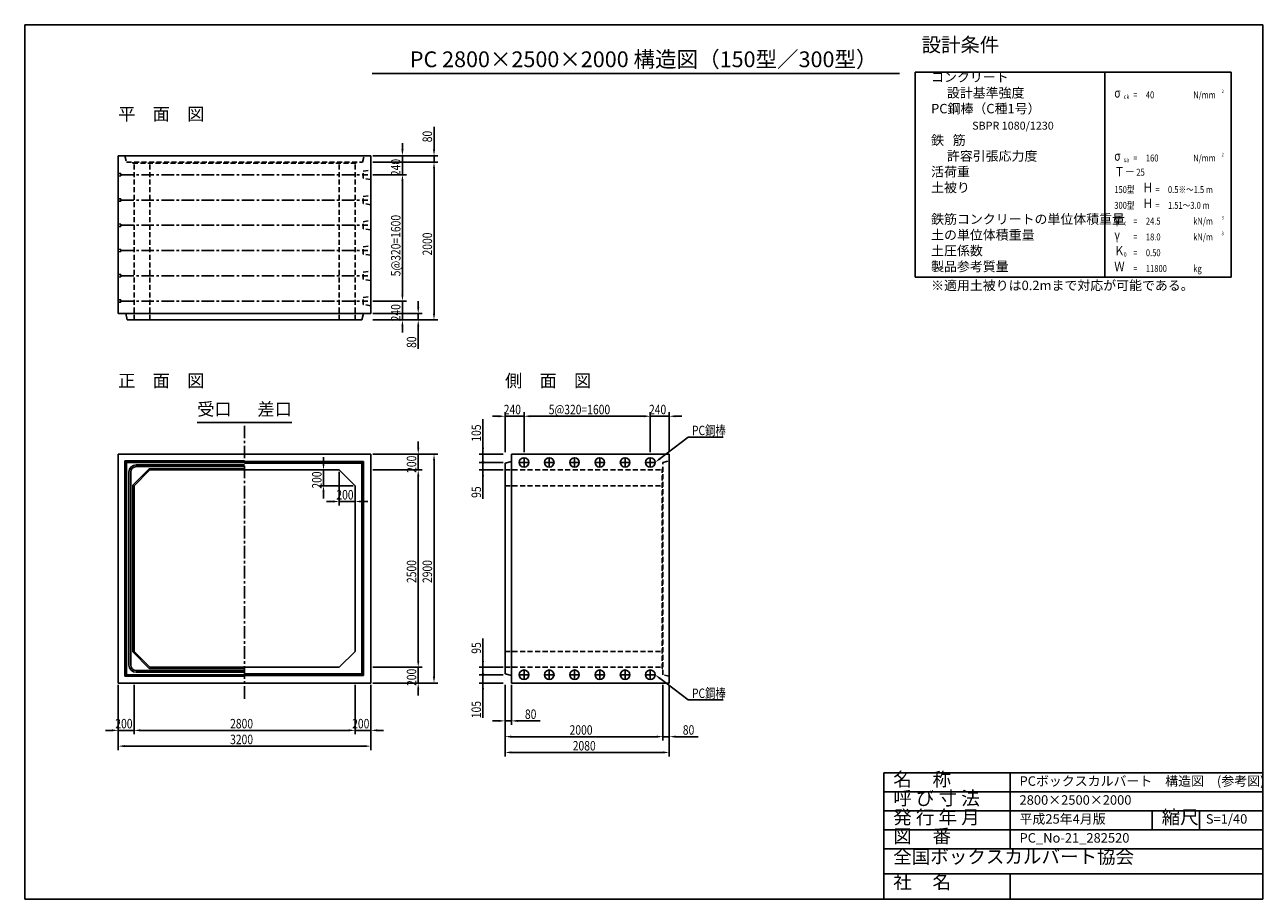
# Model space of a CAD drawing. Extents: x 18 to 410, y 10 to 287.
import ezdxf
from ezdxf.enums import TextEntityAlignment as Align

# ---------------------------------------------------------------- set-up
doc = ezdxf.new("R2010")
doc.units = 0
doc.header["$LTSCALE"] = 5
doc.linetypes.add('CENTER', pattern=[50.8, 31.75, -6.35, 6.35, -6.35])
doc.linetypes.add('DASHED', pattern=[19.05, 12.7, -6.35])
for name, color, linetype in [('Layer1', 3, 'Continuous'), ('Layer2', 6, 'Continuous'), ('Layer3', 7, 'Continuous'), ('Layer4', 4, 'Continuous'), ('Layer7', 9, 'Continuous')]:
    doc.layers.add(name, color=color, linetype=linetype)
doc.styles.add('STYLE1', font='ROMANS.SHX', dxfattribs={"bigfont": 'BIGFONT.shx'})
doc.styles.add('STYLE2', font='ROMANS.SHX', dxfattribs={"width": 0.8, "bigfont": 'BIGFONT.shx'})

msp = doc.modelspace()

# ---------------------------------------------------------------- linework, layer by layer
at = {"linetype": 'Continuous'}
for p, q in [((410, 287), (18, 287)), ((18, 287), (18, 10)), ((410, 10), (410, 287)), ((290, 10), (290, 50)), ((290, 50), (410, 50)), ((290, 10), (290, 50)), ((290, 50), (410, 50)), ((330, 26), (330, 50)), ((290, 44), (410, 44)), ((290, 38), (410, 38)), ((375, 32), (375, 38)), ((390, 32), (390, 38)), ((290, 32), (410, 32)), ((290, 26), (410, 26)), ((290, 18), (410, 18)), ((330, 10), (330, 18)), ((18, 10), (410, 10))]:
    msp.add_line(p, q, dxfattribs=at)
at = {"layer": 'Layer1', "linetype": 'Continuous', "ltscale": 0.025}
for p, q in [((147.59, 247.49), (147.59, 254.63)), ((137.59, 247.49), (137.59, 249.49)), ((128.22, 245.49), (138.84, 245.49)), ((128.22, 245.49), (148.84, 245.49)), ((128.22, 243.49), (148.84, 243.49)), ((128.22, 243.49), (148.84, 243.49)), ((137.59, 239.49), (137.59, 245.49)), ((147.59, 243.49), (147.59, 245.49)), ((128.22, 239.49), (138.84, 239.49)), ((128.22, 239.49), (138.84, 239.49)), ((147.59, 241.49), (147.59, 239.49)), ((147.59, 195.49), (147.59, 241.49)), ((137.59, 201.49), (137.59, 237.49)), ((137.59, 237.49), (137.59, 235.49)), ((137.59, 201.49), (137.59, 203.49)), ((128.22, 199.49), (138.84, 199.49)), ((128.22, 199.49), (138.84, 199.49)), ((137.59, 199.49), (137.59, 193.49)), ((142.59, 197.49), (142.59, 199.49)), ((128.22, 195.49), (143.84, 195.49)), ((128.22, 193.49), (138.84, 193.49)), ((128.22, 193.49), (143.84, 193.49)), ((128.22, 193.49), (148.84, 193.49)), ((142.59, 195.49), (142.59, 193.49)), ((137.59, 191.49), (137.59, 189.49)), ((142.59, 191.49), (142.59, 184.36)), ((163.09, 152.99), (163.09, 162.07)), ((168.09, 162.99), (166.09, 162.99)), ((170.09, 151.62), (170.09, 164.24)), ((176.09, 162.99), (170.09, 162.99)), ((176.09, 151.62), (176.09, 164.24)), ((176.09, 151.62), (176.09, 164.24)), ((178.09, 162.99), (214.09, 162.99)), ((178.09, 162.99), (180.09, 162.99)), ((214.09, 162.99), (212.09, 162.99)), ((216.09, 151.62), (216.09, 164.24)), ((216.09, 151.62), (216.09, 164.24)), ((216.09, 162.99), (222.09, 162.99)), ((222.09, 151.62), (222.09, 164.24)), ((224.09, 162.99), (226.09, 162.99)), ((142.59, 152.99), (142.59, 154.99)), ((219.18, 149.58), (228.09, 156.37)), ((228.09, 156.37), (229.09, 156.37)), ((229.09, 156.37), (239.18, 156.37)), ((112.59, 147.99), (112.59, 149.99)), ((128.22, 150.99), (143.84, 150.99)), ((128.22, 150.99), (148.84, 150.99)), ((142.59, 145.99), (142.59, 150.99)), ((169.47, 150.99), (161.84, 150.99)), ((163.09, 150.37), (163.09, 152.37)), ((163.09, 148.37), (163.09, 150.99)), ((116.97, 145.99), (111.34, 145.99)), ((112.59, 145.99), (112.59, 140.99)), ((117.59, 145.37), (117.59, 134.74)), ((128.22, 145.99), (143.84, 145.99)), ((128.22, 145.99), (143.84, 145.99)), ((147.59, 80.49), (147.59, 148.99)), ((169.47, 148.37), (161.84, 148.37)), ((169.47, 148.37), (161.84, 148.37)), ((169.47, 145.99), (161.84, 145.99)), ((163.09, 148.37), (163.09, 145.99)), ((163.09, 146.37), (163.09, 144.37)), ((142.59, 143.99), (142.59, 141.99)), ((142.59, 85.49), (142.59, 143.99)), ((163.09, 143.99), (163.09, 136.86)), ((121.97, 140.99), (111.34, 140.99)), ((112.59, 138.99), (112.59, 136.99)), ((122.59, 140.37), (122.59, 134.74)), ((115.59, 135.99), (113.59, 135.99)), ((117.59, 135.99), (122.59, 135.99)), ((124.59, 135.99), (126.59, 135.99)), ((163.09, 85.49), (163.09, 92.63)), ((142.59, 85.49), (142.59, 87.49)), ((128.22, 83.49), (143.84, 83.49)), ((128.22, 83.49), (143.84, 83.49)), ((142.59, 83.49), (142.59, 78.49)), ((169.47, 83.49), (161.84, 83.49)), ((163.09, 83.12), (163.09, 85.12)), ((163.09, 81.12), (163.09, 83.49)), ((128.22, 78.49), (143.84, 78.49)), ((128.22, 78.49), (148.84, 78.49)), ((169.47, 81.12), (161.84, 81.12)), ((169.47, 81.12), (161.84, 81.12)), ((169.47, 78.49), (161.84, 78.49)), ((163.09, 81.12), (163.09, 78.49)), ((163.09, 79.12), (163.09, 77.12)), ((219.18, 79.9), (228.09, 73.12)), ((47.59, 77.87), (47.59, 62.24)), ((47.59, 77.87), (47.59, 57.24)), ((52.59, 77.87), (52.59, 62.24)), ((52.59, 77.87), (52.59, 62.24)), ((122.59, 77.87), (122.59, 62.24)), ((122.59, 77.87), (122.59, 62.24)), ((127.59, 77.87), (127.59, 62.24)), ((127.59, 77.87), (127.59, 57.24)), ((142.59, 76.49), (142.59, 74.49)), ((163.09, 76.49), (163.09, 67.41)), ((170.09, 77.87), (170.09, 65.24)), ((170.09, 77.87), (170.09, 60.24)), ((170.09, 77.87), (170.09, 55.24)), ((172.09, 77.87), (172.09, 65.24)), ((220.09, 77.87), (220.09, 60.24)), ((220.09, 77.87), (220.09, 60.24)), ((222.09, 77.87), (222.09, 60.24)), ((222.09, 77.87), (222.09, 55.24)), ((228.09, 73.12), (229.09, 73.12)), ((229.09, 73.12), (239.18, 73.12)), ((45.59, 63.49), (43.59, 63.49)), ((52.59, 63.49), (47.59, 63.49)), ((54.59, 63.49), (120.59, 63.49)), ((54.59, 63.49), (56.59, 63.49)), ((120.59, 63.49), (118.59, 63.49)), ((122.59, 63.49), (127.59, 63.49)), ((129.59, 63.49), (131.59, 63.49)), ((168.09, 66.49), (166.09, 66.49)), ((170.09, 66.49), (172.09, 66.49)), ((174.09, 66.49), (181.23, 66.49)), ((172.09, 61.49), (218.09, 61.49)), ((218.09, 61.49), (216.09, 61.49)), ((220.09, 61.49), (222.09, 61.49)), ((224.09, 61.49), (231.23, 61.49)), ((49.59, 58.49), (125.59, 58.49)), ((172.09, 56.49), (220.09, 56.49))]:
    msp.add_line(p, q, dxfattribs=at)
at = {"layer": 'Layer1', "linetype": 'Continuous'}
for p, q in [((163.09, 148.37), (163.09, 150.37)), ((163.09, 148.37), (163.09, 146.37)), ((163.09, 81.12), (163.09, 83.12)), ((163.09, 81.12), (163.09, 79.12))]:
    msp.add_line(p, q, dxfattribs=at)
at = {"layer": 'Layer1', "linetype": 'Continuous', "const_width": 0.48}
for points in [[(163.09, 148.13, 1), (163.09, 148.61, 1)], [(163.09, 148.61, 1), (163.09, 148.13, 1)], [(163.09, 81.36, 1), (163.09, 80.88, 1)], [(163.09, 80.88, 1), (163.09, 81.36, 1)]]:
    msp.add_lwpolyline(points, format="xyb", close=True, dxfattribs=at)
at = {"layer": 'Layer1', "linetype": 'Continuous', "ltscale": 0.025}
for points in [[(137.26, 247.49), (137.93, 247.49), (137.59, 245.49)], [(147.26, 247.49), (147.93, 247.49), (147.59, 245.49)], [(147.26, 241.49), (147.93, 241.49), (147.59, 243.49)], [(147.26, 241.49), (147.93, 241.49), (147.59, 243.49)], [(137.26, 237.49), (137.93, 237.49), (137.59, 239.49)], [(137.26, 237.49), (137.93, 237.49), (137.59, 239.49)], [(137.26, 201.49), (137.93, 201.49), (137.59, 199.49)], [(137.26, 201.49), (137.93, 201.49), (137.59, 199.49)], [(142.26, 197.49), (142.93, 197.49), (142.59, 195.49)], [(137.26, 191.49), (137.93, 191.49), (137.59, 193.49)], [(142.26, 191.49), (142.93, 191.49), (142.59, 193.49)], [(147.26, 195.49), (147.93, 195.49), (147.59, 193.49)], [(168.09, 163.33), (168.09, 162.66), (170.09, 162.99)], [(178.09, 163.33), (178.09, 162.66), (176.09, 162.99)], [(178.09, 163.33), (178.09, 162.66), (176.09, 162.99)], [(214.09, 163.33), (214.09, 162.66), (216.09, 162.99)], [(214.09, 163.33), (214.09, 162.66), (216.09, 162.99)], [(224.09, 163.33), (224.09, 162.66), (222.09, 162.99)], [(142.26, 152.99), (142.93, 152.99), (142.59, 150.99)], [(162.76, 152.99), (163.43, 152.99), (163.09, 150.99)], [(147.26, 148.99), (147.93, 148.99), (147.59, 150.99)], [(219.39, 149.31), (217.59, 148.37), (218.98, 149.84)], [(112.26, 147.99), (112.93, 147.99), (112.59, 145.99)], [(142.26, 143.99), (142.93, 143.99), (142.59, 145.99)], [(142.26, 143.99), (142.93, 143.99), (142.59, 145.99)], [(162.76, 143.99), (163.43, 143.99), (163.09, 145.99)], [(112.26, 138.99), (112.93, 138.99), (112.59, 140.99)], [(115.59, 136.33), (115.59, 135.66), (117.59, 135.99)], [(124.59, 136.33), (124.59, 135.66), (122.59, 135.99)], [(142.26, 85.49), (142.93, 85.49), (142.59, 83.49)], [(142.26, 85.49), (142.93, 85.49), (142.59, 83.49)], [(162.76, 85.49), (163.43, 85.49), (163.09, 83.49)], [(142.26, 76.49), (142.93, 76.49), (142.59, 78.49)], [(147.26, 80.49), (147.93, 80.49), (147.59, 78.49)], [(162.76, 76.49), (163.43, 76.49), (163.09, 78.49)], [(218.98, 79.64), (217.59, 81.12), (219.39, 80.17)], [(168.09, 66.83), (168.09, 66.16), (170.09, 66.49)], [(174.09, 66.83), (174.09, 66.16), (172.09, 66.49)], [(45.59, 63.83), (45.59, 63.16), (47.59, 63.49)], [(54.59, 63.83), (54.59, 63.16), (52.59, 63.49)], [(54.59, 63.83), (54.59, 63.16), (52.59, 63.49)], [(120.59, 63.83), (120.59, 63.16), (122.59, 63.49)], [(120.59, 63.83), (120.59, 63.16), (122.59, 63.49)], [(129.59, 63.83), (129.59, 63.16), (127.59, 63.49)], [(172.09, 61.83), (172.09, 61.16), (170.09, 61.49)], [(218.09, 61.83), (218.09, 61.16), (220.09, 61.49)], [(218.09, 61.83), (218.09, 61.16), (220.09, 61.49)], [(224.09, 61.83), (224.09, 61.16), (222.09, 61.49)], [(49.59, 58.83), (49.59, 58.16), (47.59, 58.49)], [(125.59, 58.83), (125.59, 58.16), (127.59, 58.49)], [(172.09, 56.83), (172.09, 56.16), (170.09, 56.49)], [(220.09, 56.83), (220.09, 56.16), (222.09, 56.49)]]:
    msp.add_solid(points, dxfattribs=at)
at = {"layer": 'Layer2', "linetype": 'CENTER', "ltscale": 0.025}
for p, q in [((48.59, 239.49), (126.59, 239.49)), ((48.59, 231.49), (126.59, 231.49)), ((48.59, 223.49), (126.59, 223.49)), ((48.59, 215.49), (126.59, 215.49)), ((48.59, 207.49), (126.59, 207.49)), ((48.59, 199.49), (126.59, 199.49)), ((87.59, 73.49), (87.59, 160.99))]:
    msp.add_line(p, q, dxfattribs=at)
at = {"layer": 'Layer3', "linetype": 'Continuous', "ltscale": 0.025}
for p, q in [((127.59, 245.49), (47.59, 245.49)), ((47.59, 245.49), (47.59, 195.49)), ((127.59, 195.49), (127.59, 245.49)), ((47.59, 195.49), (127.59, 195.49)), ((49.97, 195.49), (50.47, 193.49)), ((50.47, 193.49), (124.72, 193.49)), ((124.72, 193.49), (125.22, 195.49)), ((47.59, 78.49), (47.59, 150.99)), ((47.59, 150.99), (127.59, 150.99)), ((127.59, 150.99), (127.59, 78.49)), ((222.09, 150.99), (172.09, 150.99)), ((172.09, 150.99), (172.09, 78.49)), ((176.09, 146.87), (176.09, 149.87)), ((184.09, 146.87), (184.09, 149.87)), ((192.09, 146.87), (192.09, 149.87)), ((200.09, 146.87), (200.09, 149.87)), ((208.09, 146.87), (208.09, 149.87)), ((216.09, 146.87), (216.09, 149.87)), ((222.09, 78.49), (222.09, 150.99)), ((49.72, 80.62), (49.72, 148.87)), ((49.72, 148.87), (87.59, 148.87)), ((49.72, 148.87), (50.22, 148.37)), ((50.22, 81.12), (50.22, 148.37)), ((50.22, 148.37), (87.59, 148.37)), ((50.99, 84.17), (50.99, 145.32)), ((51.54, 84.17), (51.54, 145.32)), ((52.22, 141.15), (57.44, 146.37)), ((52.59, 140.99), (57.59, 145.99)), ((53.27, 147.59), (87.59, 147.59)), ((53.27, 147.04), (87.59, 147.04)), ((57.44, 146.37), (87.59, 146.37)), ((57.59, 145.99), (117.59, 145.99)), ((125.22, 148.62), (87.59, 148.62)), ((124.72, 148.12), (87.59, 148.12)), ((117.59, 145.99), (122.59, 140.99)), ((125.22, 148.62), (124.72, 148.12)), ((124.72, 81.37), (124.72, 148.12)), ((125.22, 80.87), (125.22, 148.62)), ((170.09, 148.12), (172.09, 148.62)), ((170.09, 81.37), (170.09, 148.12)), ((174.59, 148.37), (177.59, 148.37)), ((182.59, 148.37), (185.59, 148.37)), ((190.59, 148.37), (193.59, 148.37)), ((198.59, 148.37), (201.59, 148.37)), ((206.59, 148.37), (209.59, 148.37)), ((214.59, 148.37), (217.59, 148.37)), ((52.22, 88.34), (52.22, 141.15)), ((52.59, 88.49), (52.59, 140.99)), ((122.59, 140.99), (122.59, 88.49)), ((57.44, 83.12), (52.22, 88.34)), ((57.59, 83.49), (52.59, 88.49)), ((122.59, 88.49), (117.59, 83.49)), ((87.59, 82.44), (53.27, 82.44)), ((87.59, 83.12), (57.44, 83.12)), ((117.59, 83.49), (57.59, 83.49)), ((176.09, 79.62), (176.09, 82.62)), ((184.09, 79.62), (184.09, 82.62)), ((192.09, 79.62), (192.09, 82.62)), ((200.09, 79.62), (200.09, 82.62)), ((208.09, 79.62), (208.09, 82.62)), ((216.09, 79.62), (216.09, 82.62)), ((127.59, 78.49), (47.59, 78.49)), ((49.72, 80.62), (50.22, 81.12)), ((87.59, 80.62), (49.72, 80.62)), ((87.59, 81.12), (50.22, 81.12)), ((87.59, 81.89), (53.27, 81.89)), ((87.59, 81.37), (124.72, 81.37)), ((87.59, 80.87), (125.22, 80.87)), ((125.22, 80.87), (124.72, 81.37)), ((172.09, 80.87), (170.09, 81.37)), ((172.09, 78.49), (222.09, 78.49)), ((174.59, 81.12), (177.59, 81.12)), ((182.59, 81.12), (185.59, 81.12)), ((190.59, 81.12), (193.59, 81.12)), ((198.59, 81.12), (201.59, 81.12)), ((206.59, 81.12), (209.59, 81.12)), ((214.59, 81.12), (217.59, 81.12))]:
    msp.add_line(p, q, dxfattribs=at)
for centre in [(176.09, 148.37), (184.09, 148.37), (192.09, 148.37), (200.09, 148.37), (208.09, 148.37), (216.09, 148.37), (176.09, 81.12), (184.09, 81.12), (192.09, 81.12), (200.09, 81.12), (208.09, 81.12), (216.09, 81.12)]:
    msp.add_circle(centre, 1.5, dxfattribs=at)
for centre, radius, start, end in [((53.27, 145.32), 2.27, 90, 180), ((53.27, 145.32), 1.73, 90, 180), ((53.27, 84.17), 2.27, 180, 270), ((53.27, 84.17), 1.73, 180, 270)]:
    msp.add_arc(centre, radius, start, end, dxfattribs=at)
at = {"layer": 'Layer4', "linetype": 'DASHED', "ltscale": 0.025}
for p, q in [((49.72, 245.49), (50.22, 243.49)), ((50.22, 243.49), (124.97, 243.49)), ((52.22, 243.49), (52.22, 243.19)), ((52.22, 243.19), (122.97, 243.19)), ((52.59, 193.49), (52.59, 243.19)), ((57.59, 193.49), (57.59, 243.19)), ((117.59, 193.49), (117.59, 243.19)), ((122.59, 193.49), (122.59, 243.19)), ((122.97, 243.19), (122.97, 243.49)), ((124.97, 243.49), (125.47, 245.49)), ((48.44, 239.84), (47.59, 239.89)), ((48.44, 239.14), (48.44, 239.84)), ((125.14, 240.62), (127.59, 240.99)), ((125.14, 238.37), (125.14, 240.62)), ((47.59, 239.09), (48.44, 239.14)), ((127.59, 237.99), (125.14, 238.37)), ((48.44, 231.84), (47.59, 231.89)), ((48.44, 231.14), (48.44, 231.84)), ((125.14, 232.62), (127.59, 232.99)), ((125.14, 230.37), (125.14, 232.62)), ((47.59, 231.09), (48.44, 231.14)), ((127.59, 229.99), (125.14, 230.37)), ((48.44, 223.84), (47.59, 223.89)), ((48.44, 223.14), (48.44, 223.84)), ((125.14, 224.62), (127.59, 224.99)), ((125.14, 222.37), (125.14, 224.62)), ((47.59, 223.09), (48.44, 223.14)), ((127.59, 221.99), (125.14, 222.37)), ((48.44, 215.84), (47.59, 215.89)), ((48.44, 215.14), (48.44, 215.84)), ((125.14, 216.62), (127.59, 216.99)), ((125.14, 214.37), (125.14, 216.62)), ((47.59, 215.09), (48.44, 215.14)), ((127.59, 213.99), (125.14, 214.37)), ((48.44, 207.84), (47.59, 207.89)), ((125.14, 208.62), (127.59, 208.99)), ((125.14, 206.37), (125.14, 208.62)), ((47.59, 207.09), (48.44, 207.14)), ((48.44, 207.14), (48.44, 207.84)), ((127.59, 205.99), (125.14, 206.37)), ((125.14, 200.62), (127.59, 200.99)), ((125.14, 198.37), (125.14, 200.62)), ((48.44, 199.84), (47.59, 199.89)), ((47.59, 199.09), (48.44, 199.14)), ((48.44, 199.14), (48.44, 199.84)), ((127.59, 197.99), (125.14, 198.37)), ((170.09, 145.99), (219.79, 145.99)), ((219.79, 83.12), (219.79, 146.37)), ((219.79, 146.37), (220.09, 146.37)), ((220.09, 148.37), (222.09, 148.87)), ((220.09, 81.12), (220.09, 148.37)), ((170.09, 140.99), (219.79, 140.99)), ((170.09, 88.49), (219.79, 88.49)), ((170.09, 83.49), (219.79, 83.49)), ((220.09, 83.12), (219.79, 83.12)), ((222.09, 80.62), (220.09, 81.12))]:
    msp.add_line(p, q, dxfattribs=at)
at = {"layer": 'Layer7'}
msp.add_line((294.95, 271.6), (128, 271.6), dxfattribs=at)
at = {"layer": 'Layer7', "linetype": 'Continuous'}
for p, q in [((400, 272), (300, 272)), ((300, 272), (300, 207)), ((360, 207), (360, 272)), ((400, 207), (400, 272)), ((300, 207), (400, 207))]:
    msp.add_line(p, q, dxfattribs=at)
at = {"layer": 'Layer7', "linetype": 'Continuous', "ltscale": 0.025}
msp.add_line((72.59, 160.99), (102.59, 160.99), dxfattribs=at)

# ---------------------------------------------------------------- texts
at = {"layer": 'Layer1', "color": 9, "style": 'STYLE2', "width": 0.8}
for s, p in [('80', (146.97, 249.77)), ('240', (136.97, 239.06)), ('5@320=1600', (136.97, 207.32)), ('2000', (146.97, 213.92)), ('240', (136.97, 193.06)), ('80', (141.97, 184.64)), ('105', (162.47, 154.93)), ('200', (141.97, 145.06)), ('200', (111.97, 140.06)), ('95', (162.47, 137.14)), ('2500', (141.97, 110.17)), ('2900', (146.97, 110.17)), ('95', (162.47, 87.77)), ('200', (141.97, 77.56)), ('105', (162.47, 67.35))]:
    msp.add_text(s, height=3, rotation=90, dxfattribs=at).set_placement(p)
for s, p in [('240', (169.67, 163.62)), ('5@320=1600', (183.92, 163.62)), ('240', (215.67, 163.62)), ('PC鋼棒', (229.26, 156.99)), ('200', (116.67, 136.62)), ('PC鋼棒', (229.26, 73.74)), ('200', (46.67, 64.12)), ('2800', (83.02, 64.12)), ('200', (121.67, 64.12)), ('80', (176.38, 67.12)), ('2000', (190.52, 62.12)), ('80', (226.38, 62.12)), ('3200', (83.02, 59.12)), ('2080', (191.52, 57.12))]:
    msp.add_text(s, height=3, dxfattribs=at).set_placement(p)
at = {"layer": 'Layer7', "linetype": 'Continuous', "style": 'STYLE1'}
for s, height, p in [('%%u設計条件%%u', 4.5, (302, 277)), ('コンクリート', 3, (305, 268)), ('設計基準強度', 3, (310, 263)), ('PC鋼棒（C種1号）', 3, (305, 258)), ('SBPR 1080/1230', 2.5, (318, 253)), ('鉄   筋', 3, (305, 248)), ('許容引張応力度', 3, (310, 243)), ('活荷重', 3, (305, 238)), ('土被り', 3, (305, 233)), ('鉄筋コンクリートの単位体積重量', 3, (305, 223)), ('土の単位体積重量', 3, (305, 218)), ('土圧係数', 3, (305, 213)), ('製品参考質量', 3, (305, 208)), ('※適用土被りは0.2mまで対応が可能である。', 3, (305, 202)), ('名     称', 4.3, (293, 44.5)), ('PCボックスカルバート\u3000構造図\u3000(参考図)', 3, (333, 45)), ('呼 び 寸 法', 4.3, (293, 38.5)), ('2800×2500×2000', 3, (333, 39)), ('発 行 年 月', 4.3, (293, 32.5)), ('平成25年4月版', 3, (333, 33)), ('縮尺', 4.3, (378, 32.5)), ('S=1/40', 3, (392, 33)), ('図     番', 4.3, (293, 26.5)), ('PC_No-21_282520', 3, (333, 27)), ('全国ボックスカルバート協会', 4.3, (293, 20)), ('社     名', 4.3, (293, 12))]:
    msp.add_text(s, height=height, dxfattribs=at).set_placement(p, align=Align.BOTTOM_LEFT)
msp.add_text('PC 2800×2500×2000 構造図（150型／300型）', height=5, dxfattribs=at).set_placement((214, 272), align=Align.BOTTOM_CENTER)
at = {"layer": 'Layer7', "linetype": 'Continuous', "style": 'STYLE2', "width": 0.8}
for s, height, p in [('σ', 3, (363, 263)), ('ck', 1.5, (366, 263)), ('=', 2.2, (369, 263)), ('40', 2.2, (373, 263)), ('N/mm', 2.2, (388, 263)), ('2', 1.1, (397, 265)), ('σ', 3, (363, 243)), ('sa', 1.5, (366, 243)), ('=', 2.2, (369, 243)), ('160', 2.2, (373, 243)), ('N/mm', 2.2, (388, 243)), ('2', 1.1, (397, 245)), ('Ｔ－', 3, (363, 238)), ('25', 2.2, (370, 238.5)), ('150型', 2.2, (363, 233)), ('Ｈ', 3, (372, 233)), ('0.5※～1.5 m', 2.2, (380, 233)), ('Ｈ', 3, (372, 228)), ('=', 2.2, (376, 233)), ('300型', 2.2, (363, 228)), ('=', 2.2, (376, 228)), ('1.51～3.0 m', 2.2, (380, 228)), ('γ', 3, (363, 223)), ('c', 1.5, (366, 223)), ('=', 2.2, (369, 223)), ('24.5', 2.2, (373, 223)), ('kN/m', 2.2, (388, 223)), ('3', 1.1, (397, 225)), ('γ', 3, (363, 218)), ('=', 2.2, (369, 218)), ('18.0', 2.2, (373, 218)), ('kN/m', 2.2, (388, 218)), ('3', 1.1, (397, 220)), ('Ｋ', 3, (363, 213)), ('0.50', 2.2, (373, 213)), ('Ｗ', 3, (363, 208)), ('0', 1.5, (366, 213)), ('=', 2.2, (369, 213)), ('=', 2.2, (369, 208)), ('11800', 2.2, (373, 208)), ('kg', 2.2, (388, 208))]:
    msp.add_text(s, height=height, dxfattribs=at).set_placement(p, align=Align.BOTTOM_LEFT)
at = {"layer": 'Layer7', "linetype": 'Continuous', "ltscale": 0.025, "style": 'STYLE1'}
for s, p in [('%%u平\u3000面\u3000図%%u', (47.59, 255.49)), ('%%u正\u3000面\u3000図%%u', (47.59, 170.99)), ('%%u側\u3000面\u3000図%%u', (170.09, 170.99)), ('受口', (72.59, 161.99))]:
    msp.add_text(s, height=4, dxfattribs=at).set_placement(p, align=Align.BOTTOM_LEFT)
msp.add_text('差口', height=4, dxfattribs=at).set_placement((102.59, 161.99), align=Align.BOTTOM_RIGHT)

doc.saveas('drawing.dxf')
